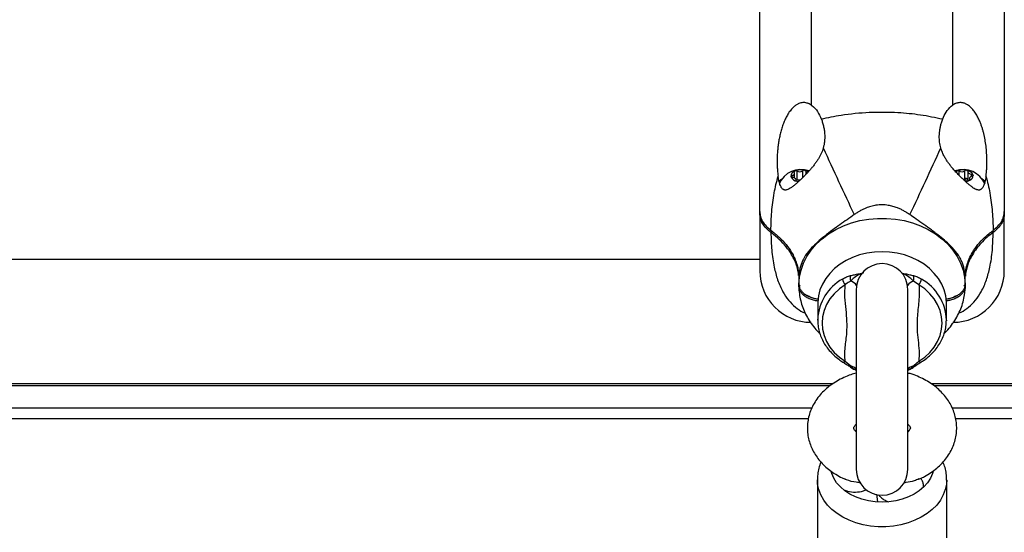
# Model space of a CAD drawing. Units: millimetres. Extents: x 15 to 415, y 5 to 292.
# Drawn here: x 151 to 156, y 135 to 138 of the extents above; entities that cross this region are included whole.
import ezdxf

# ---------------------------------------------------------------- set-up
doc = ezdxf.new("R2010")
doc.units = ezdxf.units.MM

msp = doc.modelspace()

# ---------------------------------------------------------------- linework, layer by layer
at = {"color": 8, "linetype": 'Continuous', "lineweight": 25}
for p, q in [((154.7271, 137.9709), (154.7271, 137.2357)), ((155.3382, 137.2357), (155.3382, 137.9709)), ((154.6901, 136.9223), (154.6901, 136.9522)), ((155.3657, 136.9318), (155.3657, 136.9503)), ((155.4188, 136.9281), (155.4188, 136.9373)), ((154.6445, 136.9231), (154.6445, 136.9315)), ((154.6615, 136.9099), (154.6615, 136.9113)), ((155.4114, 136.9115), (155.4114, 136.9152)), ((154.8072, 136.0229), (148.6438, 136.0229)), ((161.4215, 136.0229), (155.2579, 136.0229)), ((148.6438, 135.9287), (154.7301, 135.9287)), ((155.3352, 135.9287), (161.4215, 135.9287)), ((154.7144, 135.8815), (148.6438, 135.8815)), ((161.4215, 135.8815), (155.3505, 135.8815))]:
    msp.add_line(p, q, dxfattribs=at)
at = {"color": 7, "linetype": 'Continuous', "lineweight": 25}
for p, q in [((154.5049, 136.7762), (154.5049, 137.7487)), ((155.5604, 137.7487), (155.5604, 136.7762)), ((154.6554, 136.9206), (154.6554, 136.9408)), ((154.6657, 136.9144), (154.6657, 136.9503)), ((154.7036, 136.9473), (154.7036, 136.9359)), ((155.3901, 136.9163), (155.3901, 136.9522)), ((155.4036, 136.9473), (155.4036, 136.9114)), ((154.6617, 136.9094), (154.6617, 136.9129)), ((155.4099, 136.9193), (155.4099, 136.9102)), ((154.5049, 136.7672), (154.5049, 136.7762)), ((154.5049, 136.7672), (154.5049, 136.5198)), ((155.5604, 136.7762), (155.5604, 136.7672)), ((155.5604, 136.5198), (155.5604, 136.7672)), ((154.5574, 136.6922), (154.5531, 136.6857)), ((155.5123, 136.6857), (155.5079, 136.6922)), ((149.1438, 136.5698), (154.5049, 136.5698)), ((154.6735, 136.4909), (154.6735, 136.4616)), ((155.1917, 136.4597), (155.1679, 136.4757)), ((155.3918, 136.4616), (155.3918, 136.4909)), ((154.6735, 136.4524), (154.6735, 136.4616)), ((154.6791, 136.457), (154.6735, 136.4524)), ((154.9215, 136.4399), (154.9215, 135.6622)), ((155.1438, 135.6622), (155.1438, 136.4399)), ((155.3918, 136.4524), (155.3862, 136.457)), ((155.3918, 136.4616), (155.3918, 136.4524)), ((154.7549, 136.3783), (154.7549, 136.3075)), ((155.3104, 136.3075), (155.3104, 136.3783)), ((154.7549, 136.3075), (154.7549, 136.3114)), ((155.3104, 136.3075), (155.3104, 136.3037)), ((154.8736, 136.1295), (154.8974, 136.1092)), ((154.821, 136.0327), (148.6438, 136.0327)), ((161.4215, 136.0327), (155.2446, 136.0327)), ((155.1483, 135.8289), (155.1438, 135.8308)), ((154.8152, 135.6535), (154.8147, 135.652)), ((155.1921, 135.6208), (155.1972, 135.6231)), ((154.7536, 135.6168), (154.7536, 135.3669)), ((155.2125, 135.5885), (155.2117, 135.5949)), ((155.3117, 135.3669), (155.3117, 135.6168)), ((155.0093, 135.5554), (155.013, 135.5229))]:
    msp.add_line(p, q, dxfattribs=at)
at = {"color": 7, "linetype": 'Continuous', "lineweight": 25, "flags": 128}
for points in [[(154.6445, 136.9315), (154.6476, 136.9324), (154.6503, 136.9337), (154.6525, 136.9352), (154.6541, 136.937), (154.6551, 136.939), (154.6554, 136.941), (154.655, 136.943), (154.6539, 136.9449)], [(154.6539, 136.9449), (154.6535, 136.9456), (154.6533, 136.9464), (154.6533, 136.9471), (154.6535, 136.9479), (154.6539, 136.9486), (154.6545, 136.9492), (154.6553, 136.9498), (154.6562, 136.9503)], [(154.6992, 136.9537), (154.7003, 136.9534), (154.7014, 136.9529), (154.7022, 136.9524), (154.703, 136.9517), (154.7035, 136.951), (154.7038, 136.9503), (154.7039, 136.9496), (154.7038, 136.9488)], [(155.3562, 136.9503), (155.352, 136.9481), (155.3507, 136.9473)], [(155.3539, 136.9449), (155.3535, 136.9456), (155.3533, 136.9464), (155.3533, 136.9471), (155.3535, 136.9479), (155.3539, 136.9486), (155.3545, 136.9492), (155.3553, 136.9498), (155.3562, 136.9503)], [(155.3992, 136.9537), (155.4003, 136.9534), (155.4014, 136.9529), (155.4022, 136.9524), (155.403, 136.9517), (155.4035, 136.951), (155.4038, 136.9503), (155.4039, 136.9496), (155.4038, 136.9488)], [(155.4038, 136.9488), (155.4037, 136.9468), (155.4042, 136.9448), (155.4053, 136.9429), (155.4071, 136.9412), (155.4095, 136.9397), (155.4123, 136.9385), (155.4155, 136.9377), (155.4188, 136.9373)], [(154.5882, 136.9047), (154.5972, 136.9144), (154.6024, 136.9186)], [(154.6397, 136.9267), (154.6396, 136.9275), (154.6398, 136.9282), (154.6401, 136.9289), (154.6407, 136.9296), (154.6414, 136.9302), (154.6424, 136.9308), (154.6434, 136.9312), (154.6445, 136.9315)], [(154.6615, 136.9113), (154.6617, 136.9133), (154.6611, 136.9153), (154.66, 136.9172), (154.6582, 136.919), (154.6558, 136.9204), (154.653, 136.9216), (154.6499, 136.9224), (154.6465, 136.9228)], [(154.6661, 136.9064), (154.665, 136.9068), (154.664, 136.9072), (154.6631, 136.9078), (154.6624, 136.9084), (154.6618, 136.9091), (154.6615, 136.9098), (154.6614, 136.9106), (154.6615, 136.9113)], [(154.6661, 136.9064), (154.6715, 136.9054), (154.6724, 136.9052)], [(155.4114, 136.9152), (155.4118, 136.9145), (155.412, 136.9138), (155.412, 136.913), (155.4118, 136.9123), (155.4114, 136.9116), (155.4108, 136.9109), (155.41, 136.9103), (155.4091, 136.9098)], [(155.4208, 136.9286), (155.4177, 136.9277), (155.415, 136.9264), (155.4128, 136.9249), (155.4112, 136.9231), (155.4102, 136.9212), (155.4099, 136.9192), (155.4103, 136.9171), (155.4114, 136.9152)], [(155.4256, 136.9334), (155.4257, 136.9327), (155.4255, 136.9319), (155.4252, 136.9312), (155.4246, 136.9305), (155.4239, 136.9299), (155.423, 136.9294), (155.4219, 136.9289), (155.4208, 136.9286)], [(155.4629, 136.9186), (155.4681, 136.9144), (155.477, 136.9048)], [(154.6735, 136.4616), (154.6762, 136.4926), (154.683, 136.5232), (154.6937, 136.553), (154.7084, 136.5817), (154.7268, 136.609), (154.7487, 136.6346), (154.7739, 136.6581), (154.8021, 136.6793), (154.8329, 136.698), (154.866, 136.7139), (154.901, 136.7268), (154.9375, 136.7366), (154.9751, 136.7432), (155.0134, 136.7466), (155.0519, 136.7466), (155.0902, 136.7432), (155.1278, 136.7366), (155.1643, 136.7268), (155.1993, 136.7139), (155.2324, 136.698), (155.2632, 136.6793), (155.2914, 136.6581), (155.3166, 136.6346), (155.3385, 136.609), (155.3569, 136.5817), (155.3716, 136.553), (155.3823, 136.5232), (155.3891, 136.4926), (155.3918, 136.4616)], [(155.0327, 136.6026), (154.9998, 136.601), (154.9674, 136.5963), (154.9359, 136.5886), (154.9058, 136.5778), (154.8775, 136.5643), (154.8513, 136.5482), (154.8277, 136.5297), (154.807, 136.5091), (154.7894, 136.4866), (154.7752, 136.4626), (154.7647, 136.4374), (154.7579, 136.4114), (154.755, 136.385), (154.7549, 136.3783)], [(155.3104, 136.3783), (155.3103, 136.385), (155.3074, 136.4114), (155.3006, 136.4374), (155.2901, 136.4626), (155.2759, 136.4866), (155.2583, 136.5091), (155.2376, 136.5297), (155.214, 136.5482), (155.1878, 136.5643), (155.1595, 136.5778), (155.1294, 136.5886), (155.0979, 136.5963), (155.0655, 136.601), (155.0327, 136.6026)], [(154.8736, 136.4597), (154.8484, 136.4417), (154.8264, 136.4212), (154.8078, 136.3985), (154.793, 136.3741), (154.7823, 136.3484), (154.7758, 136.3217), (154.7736, 136.2946), (154.7758, 136.2675), (154.7823, 136.2408), (154.793, 136.2151), (154.8078, 136.1907), (154.8264, 136.168), (154.8484, 136.1475), (154.8736, 136.1295)], [(155.1917, 136.1295), (155.2169, 136.1475), (155.2389, 136.168), (155.2575, 136.1907), (155.2723, 136.2151), (155.283, 136.2408), (155.2896, 136.2675), (155.2917, 136.2946), (155.2896, 136.3217), (155.283, 136.3484), (155.2723, 136.3741), (155.2575, 136.3985), (155.2389, 136.4212), (155.2169, 136.4417), (155.1917, 136.4597)], [(155.0327, 135.521), (155.0029, 135.5224), (154.9736, 135.5267), (154.9454, 135.5338), (154.9188, 135.5436), (154.8942, 135.5559), (154.872, 135.5704), (154.8527, 135.5869), (154.8367, 135.6052), (154.8241, 135.6248), (154.8153, 135.6455), (154.8128, 135.6539)], [(155.2528, 135.655), (155.25, 135.6455), (155.2412, 135.6248), (155.2286, 135.6052), (155.2126, 135.5869), (155.1933, 135.5704), (155.1712, 135.5559), (155.1465, 135.5436), (155.1199, 135.5338), (155.0917, 135.5267), (155.0624, 135.5224), (155.0327, 135.521)]]:
    msp.add_lwpolyline(points, dxfattribs=at)
at = {"color": 8, "linetype": 'Continuous', "lineweight": 25, "flags": 128}
for points in [[(154.8639, 136.1259), (154.864, 136.1258), (154.8654, 136.1254), (154.8671, 136.1256), (154.8691, 136.1263), (154.8713, 136.1276), (154.8736, 136.1295)], [(155.1917, 136.1295), (155.1941, 136.1276), (155.1962, 136.1263), (155.1982, 136.1256), (155.1999, 136.1254), (155.2013, 136.1258), (155.2014, 136.1259)], [(155.3117, 135.6166), (155.3106, 135.5989), (155.3057, 135.5751), (155.297, 135.552), (155.2846, 135.5298), (155.2686, 135.5088), (155.2493, 135.4893), (155.227, 135.4716), (155.202, 135.456), (155.1746, 135.4426), (155.1451, 135.4316), (155.1141, 135.4233), (155.082, 135.4176), (155.0492, 135.4148), (155.0161, 135.4148), (154.9833, 135.4176), (154.9512, 135.4233), (154.9202, 135.4316), (154.8908, 135.4426), (154.8633, 135.456), (154.8383, 135.4716), (154.816, 135.4893), (154.7967, 135.5088), (154.7808, 135.5298), (154.7683, 135.552), (154.7596, 135.5751), (154.7547, 135.5989), (154.7536, 135.617)]]:
    msp.add_lwpolyline(points, dxfattribs=at)
at = {"color": 7, "linetype": 'Continuous', "lineweight": 25}
for centre, radius, start, end in [((171.8821, 144.8137), 18.7825, 204.41286, 205.38214), ((138.1832, 144.8137), 18.7825, 334.61786, 335.58714), ((154.6827, 136.8554), 0.1022, 70.0917, 157.6131), ((154.6623, 136.9285), 0.0227, 105.5208, 184.4813), ((154.6828, 136.8871), 0.0686, 76.1572, 112.7887), ((154.6609, 136.9394), 0.0119, 66.163, 113.0123), ((154.6762, 136.9729), 0.0249, 245.137, 303.8088), ((154.6963, 136.943), 0.0111, 74.8486, 124.113), ((154.6881, 136.9051), 0.0499, 57.8715, 77.1844), ((154.7118, 136.9476), 0.00802, 171.6491, 241.611), ((155.3827, 136.8554), 0.1022, 22.3869, 109.7498), ((155.3828, 136.8871), 0.0686, 76.1572, 112.7887), ((155.3609, 136.9394), 0.0119, 66.163, 113.0123), ((155.3762, 136.9729), 0.0249, 245.137, 303.8088), ((155.3963, 136.943), 0.0111, 74.8486, 124.113), ((155.3952, 136.9211), 0.0328, 22.043, 82.9401), ((155.4193, 136.9304), 0.00698, 25.9845, 94.3232), ((154.6701, 136.939), 0.0328, 202.043, 262.9401), ((154.646, 136.9298), 0.00698, 205.9845, 274.3232), ((154.6764, 136.9386), 0.0264, 246.2469, 277.8642), ((154.669, 136.9172), 0.0111, 254.8486, 304.113), ((155.3792, 136.9305), 0.0179, 287.2015, 307.5809), ((155.389, 136.8858), 0.0263, 66.2268, 96.3417), ((155.3962, 136.9088), 0.00965, 39.1539, 129.0379), ((155.3846, 136.9655), 0.0608, 277.8893, 293.732), ((155.4044, 136.9208), 0.0119, 246.163, 293.0123), ((155.403, 136.9317), 0.0227, 285.5208, 4.4813), ((154.7271, 136.5198), 0.2222, 180, 270), ((155.0327, 136.4399), 0.1111, 0, 180), ((155.3382, 136.5198), 0.2222, 270, 0), ((154.9077, 136.4905), 0.046, 187.4617, 222.0962), ((154.929, 136.4883), 0.034, 160.8696, 201.782), ((155.1364, 136.4883), 0.034, 338.218, 19.1304), ((155.1576, 136.4905), 0.046, 317.9038, 352.5383), ((155.0327, 135.6622), 0.1111, 180, 0)]:
    msp.add_arc(centre, radius, start, end, dxfattribs=at)
at = {"color": 8, "linetype": 'Continuous', "lineweight": 25}
for centre, radius, start, end in [((154.9669, 136.3), 0.2123, 119.5738, 176.9196), ((154.8794, 136.4238), 0.0549, 37.6485, 70.8919), ((155.1859, 136.4238), 0.0549, 109.1081, 142.3515), ((155.0988, 136.3004), 0.2117, 1.9457, 60.4666), ((154.9734, 136.0553), 0.0932, 144.6554, 147.3126), ((154.8903, 136.0704), 0.0394, 37.4289, 79.555), ((155.1751, 136.0704), 0.0394, 100.445, 142.5711), ((155.1063, 136.065), 0.0758, 32.3828, 35.6494)]:
    msp.add_arc(centre, radius, start, end, dxfattribs=at)
at = {"color": 7, "linetype": 'Continuous', "lineweight": 25}
for points, knots in [([(154.7271, 137.2357), (154.7242, 137.2375), (154.7198, 137.2404), (154.7134, 137.2431), (154.7073, 137.2451), (154.6998, 137.2465), (154.691, 137.2465), (154.6824, 137.2452), (154.6749, 137.2427), (154.6685, 137.2397), (154.6631, 137.2366), (154.6579, 137.233), (154.652, 137.2282), (154.6455, 137.222), (154.6387, 137.2142), (154.6324, 137.2059), (154.6267, 137.1972), (154.6215, 137.1883), (154.6152, 137.1762), (154.6083, 137.1604), (154.6013, 137.1408), (154.5955, 137.1208), (154.5907, 137.1007), (154.5869, 137.0805), (154.5839, 137.0601), (154.5817, 137.0393), (154.5803, 137.0184), (154.5797, 136.9972), (154.58, 136.9759), (154.5812, 136.953), (154.5831, 136.9372), (154.5842, 136.9285)], [0, 0, 0, 0, 0.025515, 0.038602, 0.051802, 0.073237, 0.095299, 0.116731, 0.138695, 0.154147, 0.169724, 0.185624, 0.20161, 0.22726, 0.253115, 0.279453, 0.305904, 0.331518, 0.357191, 0.408862, 0.461414, 0.514159, 0.565758, 0.617464, 0.669455, 0.721528, 0.77458, 0.827711, 0.881099, 0.934582, 1, 1, 1, 1]), ([(154.7271, 137.2357), (154.728, 137.235), (154.7387, 137.2274), (154.756, 137.2086), (154.7657, 137.1868), (154.7706, 137.1759)], [0, 0, 0, 0, 0.046738, 0.523224, 1, 1, 1, 1]), ([(155.2947, 137.1759), (155.2991, 137.1856), (155.3081, 137.206), (155.3245, 137.2256), (155.336, 137.2341), (155.3382, 137.2357)], [0, 0, 0, 0, 0.4265987, 0.8914735, 1, 1, 1, 1]), ([(155.4812, 136.9285), (155.4818, 136.9336), (155.4831, 136.9437), (155.4844, 136.9589), (155.4852, 136.9742), (155.4856, 136.9946), (155.485, 137.0204), (155.4827, 137.0503), (155.4787, 137.0793), (155.4742, 137.1026), (155.4697, 137.1211), (155.4657, 137.1349), (155.4612, 137.1487), (155.4556, 137.1637), (155.4497, 137.177), (155.4437, 137.1884), (155.4388, 137.1969), (155.4335, 137.205), (155.4278, 137.2128), (155.4214, 137.2203), (155.4141, 137.2276), (155.4057, 137.2345), (155.3977, 137.2394), (155.3908, 137.2425), (155.3854, 137.2444), (155.3798, 137.2457), (155.3727, 137.2466), (155.3657, 137.2464), (155.3592, 137.2453), (155.3531, 137.2436), (155.3461, 137.2407), (155.3409, 137.2376), (155.3383, 137.2358), (155.3382, 137.2357)], [0, 0, 0, 0, 0.03808, 0.076211, 0.114475, 0.152777, 0.230241, 0.307959, 0.379215, 0.450695, 0.486854, 0.523057, 0.559416, 0.595841, 0.644458, 0.668897, 0.693384, 0.717686, 0.742067, 0.766759, 0.791601, 0.819692, 0.848256, 0.862291, 0.876434, 0.890977, 0.905686, 0.930045, 0.942648, 0.955371, 0.976837, 0.998768, 1, 1, 1, 1]), ([(154.7706, 137.1759), (154.799, 137.1818), (154.8673, 137.196), (154.9781, 137.2067), (155.0928, 137.206), (155.1989, 137.1956), (155.2627, 137.1825), (155.2947, 137.1759)], [0, 0, 0, 0, 0.164447, 0.396005, 0.63022, 0.814458, 1, 1, 1, 1]), ([(154.7706, 137.1759), (154.7726, 137.1703), (154.7765, 137.1593), (154.7809, 137.142), (154.784, 137.1244), (154.7854, 137.1078), (154.7855, 137.0925), (154.7845, 137.0785), (154.7825, 137.0645), (154.7801, 137.0554), (154.7789, 137.0508)], [0, 0, 0, 0, 0.136519, 0.273957, 0.414423, 0.556007, 0.665308, 0.775228, 0.887222, 1, 1, 1, 1]), ([(155.2864, 137.0508), (155.2853, 137.0548), (155.2832, 137.063), (155.2812, 137.0755), (155.28, 137.0883), (155.2797, 137.1018), (155.2805, 137.1159), (155.2823, 137.1305), (155.2852, 137.1452), (155.2892, 137.1604), (155.2928, 137.1705), (155.2947, 137.1759)], [0, 0, 0, 0, 0.099584, 0.199738, 0.301558, 0.403902, 0.518226, 0.63319, 0.750043, 0.867499, 1, 1, 1, 1]), ([(154.7789, 137.0508), (154.7777, 137.0468), (154.7752, 137.0387), (154.7703, 137.0269), (154.7646, 137.0152), (154.7579, 137.0034), (154.7503, 136.9916), (154.7418, 136.9798), (154.7327, 136.9682), (154.7231, 136.9569), (154.7131, 136.9459), (154.7029, 136.9351), (154.6926, 136.9247), (154.6819, 136.9143), (154.6707, 136.9038), (154.6591, 136.8936), (154.6476, 136.8842), (154.6376, 136.8771), (154.629, 136.8723), (154.6229, 136.8698), (154.6176, 136.8688), (154.6137, 136.8687), (154.61, 136.8695), (154.6068, 136.8709), (154.6036, 136.8731), (154.6006, 136.8762), (154.5979, 136.8801), (154.5949, 136.8855), (154.5921, 136.8925), (154.5897, 136.9004), (154.5878, 136.9079), (154.5859, 136.917), (154.5849, 136.9239), (154.5842, 136.9285)], [0, 0, 0, 0, 0.036011, 0.072224, 0.109056, 0.1461, 0.186492, 0.227149, 0.26859, 0.310284, 0.353421, 0.396799, 0.440861, 0.48513, 0.536119, 0.587383, 0.639557, 0.69212, 0.722715, 0.753613, 0.771411, 0.789482, 0.802562, 0.815962, 0.829068, 0.842676, 0.856966, 0.871665, 0.896174, 0.921271, 0.940823, 0.960446, 1, 1, 1, 1]), ([(155.4812, 136.9285), (155.4805, 136.9243), (155.4792, 136.9158), (155.4768, 136.9044), (155.4739, 136.8946), (155.4713, 136.8875), (155.4685, 136.8819), (155.4661, 136.8781), (155.4635, 136.8748), (155.4608, 136.8724), (155.4579, 136.8706), (155.4545, 136.8692), (155.4507, 136.8686), (155.4466, 136.8689), (155.4425, 136.8699), (155.4373, 136.8718), (155.4296, 136.8759), (155.4197, 136.8827), (155.4084, 136.8917), (155.397, 136.9017), (155.3852, 136.9126), (155.3732, 136.9242), (155.361, 136.9365), (155.3487, 136.9497), (155.3372, 136.9627), (155.3269, 136.9754), (155.3178, 136.9876), (155.3092, 137.0004), (155.3023, 137.0123), (155.297, 137.0228), (155.2929, 137.0319), (155.2893, 137.0412), (155.2874, 137.0476), (155.2864, 137.0508)], [0, 0, 0, 0, 0.036347, 0.07291, 0.097428, 0.122306, 0.136469, 0.150907, 0.162724, 0.174871, 0.186695, 0.198852, 0.21584, 0.233287, 0.250075, 0.266995, 0.301409, 0.351461, 0.401957, 0.453477, 0.505279, 0.556744, 0.608528, 0.661428, 0.714773, 0.756994, 0.799489, 0.842882, 0.886609, 0.914716, 0.942917, 0.971408, 1, 1, 1, 1]), ([(154.5531, 136.6947), (154.5533, 136.7078), (154.5537, 136.7339), (154.5563, 136.774), (154.5606, 136.8147), (154.5667, 136.8542), (154.5743, 136.8922), (154.5809, 136.9164), (154.5842, 136.9285)], [0, 0, 0, 0, 0.1732008, 0.3466892, 0.521152, 0.696006, 0.8477895, 1, 1, 1, 1]), ([(155.4812, 136.9285), (155.4844, 136.9164), (155.491, 136.8922), (155.4986, 136.8544), (155.5047, 136.8151), (155.5089, 136.7745), (155.5116, 136.7343), (155.512, 136.7079), (155.5123, 136.6947)], [0, 0, 0, 0, 0.151763, 0.303994, 0.477074, 0.650567, 0.825132, 1, 1, 1, 1]), ([(154.5049, 136.7762), (154.5055, 136.7689), (154.5067, 136.7542), (154.5164, 136.7329), (154.5312, 136.7126), (154.5458, 136.7007), (154.5531, 136.6947)], [0, 0, 0, 0, 0.250301, 0.500078, 0.748203, 1, 1, 1, 1]), ([(154.5531, 136.6857), (154.5458, 136.6917), (154.5312, 136.7036), (154.5164, 136.7239), (154.5067, 136.7452), (154.5055, 136.7599), (154.5049, 136.7672)], [0, 0, 0, 0, 0.251795, 0.499922, 0.749698, 1, 1, 1, 1]), ([(155.1526, 136.7626), (155.1485, 136.7654), (155.1402, 136.7711), (155.127, 136.7789), (155.1133, 136.786), (155.0977, 136.7928), (155.0798, 136.7988), (155.0622, 136.8026), (155.0467, 136.8045), (155.0334, 136.8051), (155.02, 136.8046), (155.0035, 136.8028), (154.9843, 136.7985), (154.9656, 136.792), (154.9499, 136.785), (154.9371, 136.7782), (154.9246, 136.7708), (154.9167, 136.7653), (154.9127, 136.7626)], [0, 0, 0, 0, 0.059645, 0.119462, 0.179941, 0.240717, 0.318292, 0.396934, 0.446604, 0.496653, 0.54793, 0.599633, 0.685281, 0.772481, 0.828814, 0.8854, 0.942618, 1, 1, 1, 1]), ([(155.5123, 136.6947), (155.5196, 136.7007), (155.5341, 136.7126), (155.5489, 136.7329), (155.5586, 136.7542), (155.5598, 136.7689), (155.5604, 136.7762)], [0, 0, 0, 0, 0.251875, 0.500079, 0.749775, 1, 1, 1, 1]), ([(155.5604, 136.7672), (155.5598, 136.7599), (155.5586, 136.7452), (155.5489, 136.7239), (155.5341, 136.7036), (155.5196, 136.6917), (155.5123, 136.6857)], [0, 0, 0, 0, 0.250222, 0.499921, 0.748124, 1, 1, 1, 1]), ([(154.9127, 136.7626), (154.9024, 136.7554), (154.882, 136.741), (154.8504, 136.7188), (154.8175, 136.6951), (154.7845, 136.6699), (154.7601, 136.6494), (154.7361, 136.6272), (154.7136, 136.6032), (154.6926, 136.5721), (154.6794, 136.5395), (154.6743, 136.5121), (154.6737, 136.495), (154.6735, 136.4909)], [0, 0, 0, 0, 0.085919, 0.171766, 0.255688, 0.356985, 0.458398, 0.493704, 0.618978, 0.744439, 0.855012, 0.96536, 1, 1, 1, 1]), ([(155.3918, 136.4909), (155.3909, 136.5035), (155.389, 136.5287), (155.3805, 136.5536), (155.3684, 136.5784), (155.3517, 136.6032), (155.3249, 136.6318), (155.2955, 136.6579), (155.2695, 136.6786), (155.2418, 136.6994), (155.2129, 136.7203), (155.1813, 136.7424), (155.1616, 136.7562), (155.1526, 136.7626)], [0, 0, 0, 0, 0.109073, 0.218375, 0.255514, 0.380969, 0.506237, 0.596691, 0.687053, 0.744344, 0.834364, 0.92444, 1, 1, 1, 1]), ([(154.5531, 136.6947), (154.5654, 136.6849), (154.59, 136.6654), (154.6197, 136.6331), (154.6404, 136.6037), (154.654, 136.578), (154.6627, 136.5566), (154.669, 136.5347), (154.6728, 136.5127), (154.6733, 136.498), (154.6735, 136.4909)], [0, 0, 0, 0, 0.166862, 0.33107, 0.499918, 0.599734, 0.698542, 0.799747, 0.902591, 1, 1, 1, 1]), ([(154.6722, 136.5001), (154.6721, 136.5032), (154.6714, 136.5154), (154.6662, 136.5366), (154.6567, 136.5635), (154.6416, 136.5929), (154.6197, 136.624), (154.59, 136.6563), (154.5654, 136.6758), (154.5531, 136.6857)], [0, 0, 0, 0, 0.045922, 0.181841, 0.317772, 0.454674, 0.63884, 0.817967, 1, 1, 1, 1]), ([(155.3918, 136.4909), (155.3922, 136.5001), (155.3929, 136.5184), (155.399, 136.5457), (155.4086, 136.5726), (155.4237, 136.602), (155.4456, 136.6331), (155.4753, 136.6654), (155.4999, 136.6849), (155.5123, 136.6947)], [0, 0, 0, 0, 0.125454, 0.250028, 0.374602, 0.500056, 0.668911, 0.833129, 1, 1, 1, 1]), ([(155.5123, 136.6857), (155.5029, 136.6783), (155.4841, 136.6637), (155.4603, 136.6402), (155.4394, 136.6156), (155.4234, 136.5918), (155.4114, 136.569), (155.4026, 136.5476), (155.3964, 136.5256), (155.3931, 136.5087), (155.3927, 136.4991), (155.3926, 136.497)], [0, 0, 0, 0, 0.1345864, 0.2686348, 0.4002996, 0.5373113, 0.6436468, 0.7506573, 0.8593745, 0.9698597, 1, 1, 1, 1]), ([(154.8968, 136.4994), (154.9023, 136.5007), (154.9105, 136.5026), (154.9262, 136.5062), (154.9369, 136.5084), (154.9466, 136.51), (154.949, 136.5104), (154.9511, 136.5107), (154.9511, 136.5108)], [0, 0, 0, 0, 0.318118, 0.484602, 0.8694, 0.894419, 0.996979, 1, 1, 1, 1]), ([(154.9511, 136.5108), (154.9511, 136.5107), (154.9507, 136.5106), (154.9499, 136.5104), (154.948, 136.5097), (154.9437, 136.5081), (154.9307, 136.5027), (154.9126, 136.4922), (154.902, 136.4806), (154.8974, 136.4757)], [0, 0, 0, 0, 0.002945, 0.014646, 0.038296, 0.095291, 0.214288, 0.663703, 1, 1, 1, 1]), ([(154.8621, 136.4846), (154.8677, 136.4878), (154.8791, 136.4944), (154.8909, 136.4977), (154.8968, 136.4994)], [0, 0, 0, 0, 0.492499, 1, 1, 1, 1]), ([(154.8974, 136.4757), (154.8904, 136.4718), (154.8822, 136.4673), (154.8747, 136.4607), (154.8736, 136.4597)], [0, 0, 0, 0, 0.852129, 1, 1, 1, 1]), ([(155.1685, 136.4994), (155.1743, 136.4978), (155.1861, 136.4945), (155.1974, 136.4879), (155.2032, 136.4846)], [0, 0, 0, 0, 0.491661, 1, 1, 1, 1]), ([(154.6735, 136.4616), (154.674, 136.4572), (154.6748, 136.4486), (154.6815, 136.4362), (154.6918, 136.4248), (154.7058, 136.4148), (154.7227, 136.4067), (154.7402, 136.4009), (154.7523, 136.399), (154.7575, 136.3982)], [0, 0, 0, 0, 0.149561, 0.297626, 0.447857, 0.594186, 0.744985, 0.890876, 1, 1, 1, 1]), ([(154.7571, 136.3893), (154.7521, 136.39), (154.7401, 136.3919), (154.7227, 136.3976), (154.7058, 136.4057), (154.6918, 136.4157), (154.6815, 136.4271), (154.6748, 136.4395), (154.674, 136.4481), (154.6735, 136.4524)], [0, 0, 0, 0, 0.106887, 0.253141, 0.404322, 0.551015, 0.701626, 0.850063, 1, 1, 1, 1]), ([(154.6738, 136.4483), (154.6739, 136.4445), (154.6743, 136.4304), (154.6778, 136.4062), (154.6851, 136.376), (154.6959, 136.3468), (154.7099, 136.3186), (154.7271, 136.2919), (154.7451, 136.2688), (154.7584, 136.2557), (154.764, 136.2502)], [0, 0, 0, 0, 0.051534, 0.191572, 0.331521, 0.471711, 0.612474, 0.754082, 0.896728, 1, 1, 1, 1]), ([(154.8736, 136.1295), (154.8729, 136.1395), (154.8715, 136.1596), (154.8743, 136.2003), (154.8815, 136.2462), (154.8822, 136.3012), (154.8775, 136.3528), (154.8714, 136.4059), (154.8729, 136.4418), (154.8736, 136.4597)], [0, 0, 0, 0, 0.1001935, 0.2004674, 0.4028551, 0.5512889, 0.6999558, 0.8501387, 1, 1, 1, 1]), ([(155.1917, 136.4597), (155.1924, 136.4477), (155.1938, 136.4238), (155.191, 136.3758), (155.1838, 136.3229), (155.1831, 136.267), (155.1878, 136.22), (155.1939, 136.1746), (155.1924, 136.1445), (155.1917, 136.1295)], [0, 0, 0, 0, 0.100194, 0.200467, 0.402855, 0.551289, 0.699956, 0.850139, 1, 1, 1, 1]), ([(155.3012, 136.2502), (155.3045, 136.2533), (155.3161, 136.2641), (155.333, 136.2849), (155.3516, 136.3121), (155.3668, 136.3408), (155.3785, 136.3706), (155.3866, 136.4012), (155.3909, 136.4283), (155.3914, 136.4452), (155.3915, 136.4517)], [0, 0, 0, 0, 0.059022, 0.20452, 0.348863, 0.491908, 0.633615, 0.774055, 0.913403, 1, 1, 1, 1]), ([(155.3078, 136.3982), (155.313, 136.399), (155.3252, 136.4009), (155.3427, 136.4067), (155.3596, 136.4148), (155.3736, 136.4249), (155.3839, 136.4362), (155.3905, 136.4487), (155.3914, 136.4572), (155.3918, 136.4616)], [0, 0, 0, 0, 0.110279, 0.256024, 0.406676, 0.552988, 0.703207, 0.850859, 1, 1, 1, 1]), ([(155.3918, 136.4524), (155.3914, 136.4481), (155.3905, 136.4396), (155.3839, 136.4271), (155.3736, 136.4158), (155.3596, 136.4057), (155.3427, 136.3976), (155.3256, 136.392), (155.314, 136.3902), (155.3093, 136.3895)], [0, 0, 0, 0, 0.1507943, 0.3000904, 0.4519736, 0.5999155, 0.7522374, 0.8996047, 1, 1, 1, 1]), ([(154.7079, 136.4142), (154.7085, 136.4138), (154.7098, 136.4131), (154.711, 136.4124), (154.7117, 136.412)], [0, 0, 0, 0, 0.5, 1, 1, 1, 1]), ([(154.7574, 136.3971), (154.753, 136.3978), (154.7419, 136.3996), (154.7262, 136.4046), (154.7164, 136.4097), (154.7117, 136.4121)], [0, 0, 0, 0, 0.259899, 0.649625, 1, 1, 1, 1]), ([(155.3536, 136.4121), (155.349, 136.4097), (155.3392, 136.4046), (155.3235, 136.3996), (155.3124, 136.3978), (155.308, 136.3971)], [0, 0, 0, 0, 0.347426, 0.739343, 1, 1, 1, 1]), ([(155.3537, 136.412), (155.3543, 136.4124), (155.3556, 136.4131), (155.3568, 136.4138), (155.3575, 136.4142)], [0, 0, 0, 0, 0.5000003, 1, 1, 1, 1]), ([(154.7553, 136.3115), (154.7552, 136.3065), (154.7548, 136.2928), (154.758, 136.2707), (154.7646, 136.2455), (154.7748, 136.2212), (154.7881, 136.198), (154.8046, 136.1761), (154.8239, 136.1559), (154.8439, 136.1391), (154.858, 136.1298), (154.8639, 136.1259)], [0, 0, 0, 0, 0.070459, 0.189841, 0.309212, 0.428763, 0.548642, 0.668935, 0.789658, 0.910773, 1, 1, 1, 1]), ([(155.2014, 136.1259), (155.2058, 136.1288), (155.2185, 136.137), (155.2375, 136.1524), (155.2576, 136.1724), (155.2747, 136.1943), (155.2887, 136.2175), (155.2995, 136.242), (155.3066, 136.2672), (155.3101, 136.2879), (155.31, 136.3), (155.31, 136.3035)], [0, 0, 0, 0, 0.068539, 0.195252, 0.321892, 0.448233, 0.574169, 0.699621, 0.824561, 0.949037, 1, 1, 1, 1]), ([(155.1679, 136.1092), (155.1749, 136.1151), (155.1831, 136.1221), (155.1906, 136.1285), (155.1917, 136.1295)], [0, 0, 0, 0, 0.8521287, 1, 1, 1, 1]), ([(154.864, 136.1258), (154.8651, 136.1251), (154.871, 136.1214), (154.8815, 136.1148), (154.8907, 136.1085), (154.895, 136.1056)], [0, 0, 0, 0, 0.115861, 0.591169, 1, 1, 1, 1]), ([(154.895, 136.1056), (154.8956, 136.1052), (154.9018, 136.1007), (154.9095, 136.096), (154.9169, 136.0925), (154.918, 136.092)], [0, 0, 0, 0, 0.081152, 0.865478, 1, 1, 1, 1]), ([(154.9175, 136.0921), (154.9177, 136.092), (154.9188, 136.0915), (154.9203, 136.0902), (154.9215, 136.0891)], [0, 0, 0, 0, 0.1811746, 1, 1, 1, 1]), ([(155.1438, 136.0893), (155.1438, 136.0893), (155.1449, 136.0906), (155.1464, 136.0913), (155.1478, 136.092)], [0, 0, 0, 0, 0.006519, 1, 1, 1, 1]), ([(155.1472, 136.0921), (155.1495, 136.0932), (155.1576, 136.097), (155.165, 136.1021), (155.1703, 136.1057)], [0, 0, 0, 0, 0.288606, 1, 1, 1, 1]), ([(155.1703, 136.1056), (155.1706, 136.1058), (155.1754, 136.1092), (155.1852, 136.1156), (155.1954, 136.1221), (155.2006, 136.1254), (155.2013, 136.1258)], [0, 0, 0, 0, 0.027106, 0.459429, 0.929104, 1, 1, 1, 1]), ([(154.9215, 136.0787), (154.9137, 136.0764), (154.895, 136.0711), (154.8671, 136.0595), (154.838, 136.0445), (154.811, 136.0268), (154.7866, 136.0068), (154.7651, 135.9846), (154.7469, 135.9606), (154.7322, 135.9352), (154.7212, 135.9088), (154.7139, 135.8818), (154.7108, 135.8591), (154.7105, 135.8455), (154.7104, 135.8411)], [0, 0, 0, 0, 0.067044, 0.159199, 0.251678, 0.344196, 0.436357, 0.527653, 0.617571, 0.705743, 0.792031, 0.876544, 0.959578, 1, 1, 1, 1]), ([(155.1972, 135.6231), (155.2035, 135.626), (155.2198, 135.6334), (155.244, 135.6483), (155.2696, 135.6674), (155.2922, 135.6888), (155.3118, 135.7121), (155.3279, 135.737), (155.3403, 135.7631), (155.3491, 135.7899), (155.3541, 135.8171), (155.3554, 135.8443), (155.3533, 135.8711), (155.3476, 135.8974), (155.3387, 135.9229), (155.3266, 135.9473), (155.3114, 135.9705), (155.2932, 135.9923), (155.2721, 136.0126), (155.2483, 136.031), (155.222, 136.0475), (155.1935, 136.0616), (155.1673, 136.0721), (155.1502, 136.0769), (155.1438, 136.0786)], [0, 0, 0, 0, 0.031543, 0.081773, 0.131903, 0.181675, 0.230801, 0.279045, 0.326278, 0.372511, 0.417868, 0.462558, 0.506831, 0.550911, 0.595048, 0.639513, 0.684546, 0.730326, 0.776947, 0.824398, 0.872566, 0.921269, 0.970311, 1, 1, 1, 1]), ([(154.7104, 135.8411), (154.7106, 135.8346), (154.7111, 135.8191), (154.7151, 135.7949), (154.7227, 135.7691), (154.7336, 135.7443), (154.7477, 135.7206), (154.7647, 135.6982), (154.7847, 135.6773), (154.8074, 135.6581), (154.8329, 135.641), (154.855, 135.6284), (154.8692, 135.6225), (154.8735, 135.6207)], [0, 0, 0, 0, 0.0695993, 0.1642541, 0.2588017, 0.3538337, 0.4498958, 0.5474297, 0.6467147, 0.7478168, 0.8505735, 0.9546408, 1, 1, 1, 1]), ([(154.9104, 135.8411), (154.9104, 135.8413), (154.9105, 135.8419), (154.9107, 135.8435), (154.9127, 135.8477), (154.9159, 135.8526), (154.9199, 135.8565), (154.9215, 135.8581)], [0, 0, 0, 0, 0.110072, 0.419166, 0.647447, 0.856632, 1, 1, 1, 1]), ([(154.9215, 135.8241), (154.9198, 135.8257), (154.9158, 135.8297), (154.9126, 135.8347), (154.9108, 135.8386), (154.9105, 135.8403), (154.9104, 135.8409), (154.9104, 135.8411)], [0, 0, 0, 0, 0.152078, 0.365323, 0.592196, 0.847237, 1, 1, 1, 1]), ([(154.9215, 135.8309), (154.9213, 135.8308), (154.9196, 135.8303), (154.9181, 135.8296), (154.9168, 135.829)], [0, 0, 0, 0, 0.158408, 1, 1, 1, 1]), ([(155.1438, 135.8582), (155.1443, 135.8577), (155.1476, 135.8549), (155.1508, 135.8504), (155.1538, 135.8456), (155.1548, 135.8425), (155.1549, 135.8411), (155.1548, 135.8398), (155.1536, 135.8362), (155.1504, 135.8312), (155.1472, 135.8269), (155.1441, 135.8243), (155.1438, 135.824)], [0, 0, 0, 0, 0.019038, 0.123379, 0.232131, 0.350263, 0.488234, 0.661908, 0.779641, 0.886771, 0.987385, 1, 1, 1, 1]), ([(154.7692, 135.6943), (154.7691, 135.6941), (154.7649, 135.6857), (154.7599, 135.6678), (154.7544, 135.6421), (154.754, 135.625), (154.7538, 135.6171)], [0, 0, 0, 0, 0.007303, 0.35577, 0.69804, 1, 1, 1, 1]), ([(155.3112, 135.6166), (155.3113, 135.6214), (155.3115, 135.6351), (155.3079, 135.6573), (155.3027, 135.6784), (155.2975, 135.6902), (155.2958, 135.694)], [0, 0, 0, 0, 0.183031, 0.514655, 0.845, 1, 1, 1, 1]), ([(154.94, 135.6045), (154.9338, 135.6052), (154.913, 135.6076), (154.8894, 135.6124), (154.8756, 135.62), (154.8737, 135.621)], [0, 0, 0, 0, 0.266889, 0.896954, 1, 1, 1, 1]), ([(155.192, 135.6211), (155.1852, 135.6182), (155.1676, 135.6109), (155.145, 135.6064), (155.1299, 135.6048), (155.127, 135.6045)], [0, 0, 0, 0, 0.3403715, 0.8722192, 1, 1, 1, 1]), ([(155.2121, 135.5881), (155.2121, 135.5883), (155.2123, 135.5904), (155.2117, 135.5948), (155.2109, 135.6), (155.2093, 135.6058), (155.2073, 135.611), (155.2044, 135.6167), (155.2018, 135.6208), (155.2001, 135.6231), (155.1995, 135.624)], [0, 0, 0, 0, 0.009537, 0.175501, 0.347439, 0.436521, 0.64514, 0.784282, 0.926893, 1, 1, 1, 1]), ([(154.8683, 135.5743), (154.8735, 135.5721), (154.8888, 135.5657), (154.9186, 135.564), (154.9475, 135.5669), (154.9616, 135.5736), (154.9659, 135.5757)], [0, 0, 0, 0, 0.17478, 0.51141, 0.84804, 1, 1, 1, 1]), ([(155.018, 135.5531), (155.0187, 135.5522), (155.0206, 135.5493), (155.0239, 135.5458), (155.0291, 135.5406), (155.0349, 135.5359), (155.0423, 135.531), (155.0481, 135.5277), (155.0535, 135.525), (155.0567, 135.5237), (155.0585, 135.5229)], [0, 0, 0, 0, 0.0728496, 0.223185, 0.3010747, 0.5186026, 0.6637145, 0.8140499, 0.8919397, 1, 1, 1, 1])]:
    msp.add_open_spline(points, degree=3, knots=knots, dxfattribs=at)
at = {"color": 8, "linetype": 'Continuous', "lineweight": 25}
for points, knots in [([(154.5531, 136.6857), (154.5538, 136.66), (154.5552, 136.6085), (154.5651, 136.5404), (154.5809, 136.4803), (154.6014, 136.4326), (154.6276, 136.3926), (154.6569, 136.3634), (154.6821, 136.345), (154.6974, 136.3395), (154.7007, 136.3383)], [0, 0, 0, 0, 0.180832, 0.36302, 0.506033, 0.650677, 0.762894, 0.877186, 0.973022, 1, 1, 1, 1]), ([(155.3648, 136.3384), (155.3679, 136.3395), (155.3831, 136.345), (155.4082, 136.3632), (155.4376, 136.3924), (155.4638, 136.4324), (155.4844, 136.4801), (155.5002, 136.5402), (155.5102, 136.6084), (155.5116, 136.6599), (155.5123, 136.6857)], [0, 0, 0, 0, 0.024989, 0.122126, 0.235396, 0.348807, 0.492671, 0.63669, 0.818308, 1, 1, 1, 1]), ([(155.1174, 136.5102), (155.1183, 136.5101), (155.1198, 136.5099), (155.1284, 136.5084), (155.1391, 136.5062), (155.1548, 136.5026), (155.163, 136.5007), (155.1685, 136.4994)], [0, 0, 0, 0, 0.052325, 0.078833, 0.486543, 0.66294, 1, 1, 1, 1]), ([(155.1679, 136.4757), (155.1634, 136.4806), (155.1527, 136.4922), (155.1346, 136.5027), (155.122, 136.508), (155.1187, 136.5092), (155.1179, 136.5095)], [0, 0, 0, 0, 0.356922, 0.8339, 0.960194, 1, 1, 1, 1]), ([(154.8974, 136.1092), (154.9017, 136.1038), (154.9073, 136.0967), (154.9159, 136.0936), (154.9179, 136.0929)], [0, 0, 0, 0, 0.765427, 1, 1, 1, 1]), ([(155.1474, 136.0929), (155.1495, 136.0936), (155.158, 136.0967), (155.1636, 136.1038), (155.1679, 136.1092)], [0, 0, 0, 0, 0.234104, 1, 1, 1, 1])]:
    msp.add_open_spline(points, degree=3, knots=knots, dxfattribs=at)

doc.saveas('drawing.dxf')
